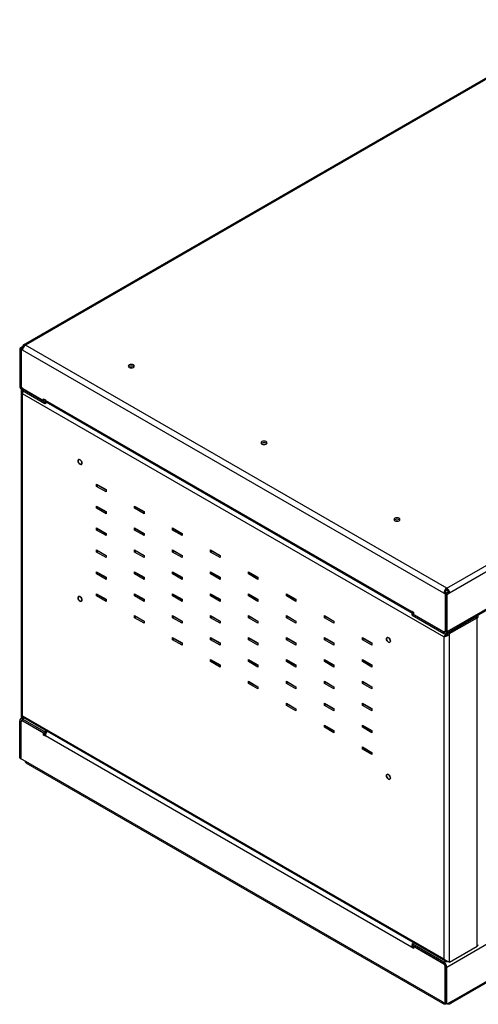
# Model space of a CAD drawing. Units: millimetres. Extents: x 268 to 3497, y 685 to 2723.
# Drawn here: x 1999 to 2341, y 685 to 1419 of the extents above; entities that cross this region are included whole.
import ezdxf

# ---------------------------------------------------------------- set-up
doc = ezdxf.new("R2010")
doc.units = ezdxf.units.MM

msp = doc.modelspace()

# ---------------------------------------------------------------- linework, layer by layer
at = {"linetype": 'Continuous', "lineweight": 25}
for p, q in [((2001.93, 1176.48), (2421.95, 1418.95)), ((2423.45, 1418.8), (2003.43, 1176.33)), ((2317.39, 995.09), (2737.41, 1237.56)), ((2739.53, 1233.89), (2319.51, 991.41)), ((2741.03, 1205.97), (2316.76, 961.05)), ((2741.65, 1207.35), (2317.39, 962.43)), ((2001.31, 1175.1), (1999.19, 1173.88)), ((2001.93, 1174.75), (2001.31, 1175.1)), ((2317.39, 995.09), (2003.43, 1176.33)), ((1999.19, 1173.88), (2000.25, 1173.27)), ((1999.19, 1173.88), (1999.19, 1146.12)), ((2001.59, 1174.04), (2000.25, 1173.27)), ((2000.25, 1173.27), (2000.25, 1145.5)), ((2001.38, 1173.84), (2000.32, 1173.23)), ((2001.31, 1172.65), (2000.32, 1173.23)), ((2000.32, 1173.23), (2000.32, 1145.46)), ((2315.26, 991.41), (2001.31, 1172.65)), ((2001.5, 1173.77), (2001.38, 1173.84)), ((2080.68, 1160.31), (2080.29, 1160)), ((1999.19, 1146.12), (2000.25, 1145.5)), ((2000.25, 1145.5), (2000.32, 1145.55)), ((2001.38, 1143.63), (2000.32, 1145.46)), ((2000.43, 898.71), (2000.43, 1143.17)), ((2001.34, 1143.69), (2001.31, 1143.67)), ((2001.31, 1143.67), (2017.93, 1134.07)), ((2001.31, 1143.67), (2001.31, 1142.44)), ((2001.31, 1142.44), (2017.93, 1132.85)), ((2001.31, 1139.99), (2001.31, 1142.44)), ((2315.26, 958.75), (2001.31, 1139.99)), ((2001.31, 899.93), (2001.31, 1139.99)), ((2016.94, 1134.65), (2001.38, 1143.63)), ((2016.94, 1134.65), (2016.94, 1136.28)), ((2016.94, 1136.28), (2018.35, 1135.46)), ((2018, 1135.26), (2016.94, 1134.65)), ((2017.93, 1134.07), (2018.45, 1134.38)), ((2017.93, 1132.85), (2017.93, 1134.07)), ((2017.93, 1132.85), (2019.17, 1133.57)), ((2018, 1135.67), (2018, 1135.26)), ((2018.35, 1135.46), (2018.35, 1135.06)), ((2291.15, 977.57), (2018.35, 1135.06)), ((2291.76, 976.21), (2018.97, 1133.68)), ((2056.5, 1072.61), (2063.57, 1068.53)), ((2056.5, 1070.98), (2056.5, 1072.61)), ((2057.56, 1071.59), (2057.56, 1072)), ((2057.56, 1071.59), (2056.5, 1070.98)), ((2063.57, 1066.9), (2056.5, 1070.98)), ((2063.57, 1068.12), (2057.56, 1071.59)), ((2058.98, 1071.18), (2058.98, 1070.77)), ((2063.57, 1068.53), (2063.57, 1066.9)), ((2056.5, 1056.28), (2063.57, 1052.2)), ((2056.5, 1054.65), (2056.5, 1056.28)), ((2057.56, 1055.26), (2056.5, 1054.65)), ((2063.57, 1050.57), (2056.5, 1054.65)), ((2057.56, 1055.26), (2057.56, 1055.67)), ((2063.57, 1051.79), (2057.56, 1055.26)), ((2058.98, 1054.85), (2058.98, 1054.44)), ((2063.57, 1052.2), (2063.57, 1050.57)), ((2084.78, 1056.28), (2091.86, 1052.2)), ((2084.78, 1054.65), (2084.78, 1056.28)), ((2085.85, 1055.26), (2084.78, 1054.65)), ((2091.86, 1050.57), (2084.78, 1054.65)), ((2085.85, 1055.26), (2085.85, 1055.67)), ((2091.86, 1051.79), (2085.85, 1055.26)), ((2091.86, 1052.2), (2091.86, 1050.57)), ((2056.5, 1039.95), (2063.57, 1035.87)), ((2056.5, 1038.32), (2056.5, 1039.95)), ((2057.56, 1038.93), (2056.5, 1038.32)), ((2063.57, 1034.24), (2056.5, 1038.32)), ((2057.56, 1038.93), (2057.56, 1039.34)), ((2063.57, 1035.46), (2057.56, 1038.93)), ((2058.98, 1038.52), (2058.98, 1038.11)), ((2063.57, 1035.87), (2063.57, 1034.24)), ((2084.78, 1039.95), (2091.86, 1035.87)), ((2084.78, 1038.32), (2084.78, 1039.95)), ((2085.85, 1038.93), (2084.78, 1038.32)), ((2091.86, 1034.24), (2084.78, 1038.32)), ((2085.85, 1038.93), (2085.85, 1039.34)), ((2091.86, 1035.46), (2085.85, 1038.93)), ((2091.86, 1035.87), (2091.86, 1034.24)), ((2113.07, 1039.96), (2120.14, 1035.87)), ((2113.07, 1038.32), (2113.07, 1039.96)), ((2114.13, 1038.93), (2113.07, 1038.32)), ((2120.14, 1034.24), (2113.07, 1038.32)), ((2114.13, 1038.93), (2114.13, 1039.34)), ((2120.14, 1035.46), (2114.13, 1038.93)), ((2120.14, 1035.87), (2120.14, 1034.24)), ((2056.5, 1021.99), (2056.5, 1023.62)), ((2056.5, 1023.62), (2063.57, 1019.54)), ((2057.56, 1022.6), (2056.5, 1021.99)), ((2063.57, 1017.9), (2056.5, 1021.99)), ((2057.56, 1022.6), (2057.56, 1023.01)), ((2063.57, 1019.13), (2057.56, 1022.6)), ((2058.98, 1022.19), (2058.98, 1021.78)), ((2084.78, 1023.62), (2091.86, 1019.54)), ((2084.78, 1021.99), (2084.78, 1023.62)), ((2085.85, 1022.6), (2084.78, 1021.99)), ((2091.86, 1017.91), (2084.78, 1021.99)), ((2085.85, 1022.6), (2085.85, 1023.01)), ((2091.86, 1019.13), (2085.85, 1022.6)), ((2113.07, 1023.62), (2120.14, 1019.54)), ((2113.07, 1021.99), (2113.07, 1023.62)), ((2114.13, 1022.6), (2113.07, 1021.99)), ((2120.14, 1017.91), (2113.07, 1021.99)), ((2114.13, 1022.6), (2114.13, 1023.01)), ((2120.14, 1019.13), (2114.13, 1022.6)), ((2141.35, 1023.63), (2148.42, 1019.55)), ((2141.35, 1021.99), (2141.35, 1023.63)), ((2142.41, 1022.61), (2141.35, 1021.99)), ((2148.42, 1017.91), (2141.35, 1021.99)), ((2142.41, 1022.61), (2142.41, 1023.02)), ((2148.42, 1019.14), (2142.41, 1022.61)), ((2063.57, 1019.54), (2063.57, 1017.9)), ((2091.86, 1019.54), (2091.86, 1017.91)), ((2120.14, 1019.54), (2120.14, 1017.91)), ((2148.42, 1019.55), (2148.42, 1017.91)), ((2056.5, 1005.66), (2056.5, 1007.29)), ((2056.5, 1007.29), (2063.57, 1003.21)), ((2057.56, 1006.27), (2056.5, 1005.66)), ((2057.56, 1006.27), (2057.56, 1006.68)), ((2063.57, 1002.8), (2057.56, 1006.27)), ((2058.98, 1005.86), (2058.98, 1005.45)), ((2084.78, 1005.66), (2084.78, 1007.29)), ((2084.78, 1007.29), (2091.86, 1003.21)), ((2085.85, 1006.27), (2084.78, 1005.66)), ((2085.85, 1006.27), (2085.85, 1006.68)), ((2091.86, 1002.8), (2085.85, 1006.27)), ((2113.07, 1007.29), (2120.14, 1003.21)), ((2113.07, 1005.66), (2113.07, 1007.29)), ((2114.13, 1006.27), (2113.07, 1005.66)), ((2114.13, 1006.27), (2114.13, 1006.68)), ((2120.14, 1002.8), (2114.13, 1006.27)), ((2141.35, 1007.3), (2148.42, 1003.21)), ((2141.35, 1005.66), (2141.35, 1007.3)), ((2142.41, 1006.28), (2141.35, 1005.66)), ((2142.41, 1006.28), (2142.41, 1006.68)), ((2148.42, 1002.81), (2142.41, 1006.28)), ((2169.64, 1005.67), (2169.64, 1007.3)), ((2169.64, 1007.3), (2176.71, 1003.22)), ((2170.7, 1006.28), (2169.64, 1005.67)), ((2170.7, 1006.28), (2170.7, 1006.69)), ((2176.71, 1002.81), (2170.7, 1006.28)), ((2063.57, 1001.57), (2056.5, 1005.66)), ((2063.57, 1003.21), (2063.57, 1001.57)), ((2091.86, 1001.58), (2084.78, 1005.66)), ((2091.86, 1003.21), (2091.86, 1001.58)), ((2120.14, 1001.58), (2113.07, 1005.66)), ((2120.14, 1003.21), (2120.14, 1001.58)), ((2148.42, 1001.58), (2141.35, 1005.66)), ((2148.42, 1003.21), (2148.42, 1001.58)), ((2176.71, 1001.58), (2169.64, 1005.67)), ((2176.71, 1003.22), (2176.71, 1001.58)), ((2316.32, 992.02), (2315.26, 991.41)), ((2315.26, 991.41), (2316.25, 990.84)), ((2317.31, 991.45), (2316.25, 990.84)), ((2318.45, 992.02), (2316.32, 990.8)), ((2316.32, 992.02), (2317.31, 991.45)), ((2317.63, 993.68), (2316.67, 993.13)), ((2317.31, 991.45), (2317.31, 991.37)), ((2317.39, 993.86), (2317.39, 995.09)), ((2319.51, 991.41), (2317.39, 990.19)), ((2318.45, 992.02), (2319.51, 991.41)), ((2056.5, 989.32), (2056.5, 990.96)), ((2056.5, 990.96), (2063.57, 986.88)), ((2057.56, 989.94), (2056.5, 989.32)), ((2063.57, 985.24), (2056.5, 989.32)), ((2057.56, 989.94), (2057.56, 990.35)), ((2063.57, 986.47), (2057.56, 989.94)), ((2058.98, 989.53), (2058.98, 989.12)), ((2063.57, 986.88), (2063.57, 985.24)), ((2084.78, 989.33), (2084.78, 990.96)), ((2084.78, 990.96), (2091.86, 986.88)), ((2085.85, 989.94), (2084.78, 989.33)), ((2091.86, 985.25), (2084.78, 989.33)), ((2085.85, 989.94), (2085.85, 990.35)), ((2091.86, 986.47), (2085.85, 989.94)), ((2091.86, 986.88), (2091.86, 985.25)), ((2113.07, 989.33), (2113.07, 990.96)), ((2113.07, 990.96), (2120.14, 986.88)), ((2114.13, 989.94), (2113.07, 989.33)), ((2120.14, 985.25), (2113.07, 989.33)), ((2114.13, 989.94), (2114.13, 990.35)), ((2120.14, 986.47), (2114.13, 989.94)), ((2120.14, 986.88), (2120.14, 985.25)), ((2141.35, 990.97), (2148.42, 986.88)), ((2141.35, 989.33), (2141.35, 990.97)), ((2142.41, 989.94), (2141.35, 989.33)), ((2148.42, 985.25), (2141.35, 989.33)), ((2142.41, 989.94), (2142.41, 990.35)), ((2148.42, 986.48), (2142.41, 989.94)), ((2148.42, 986.88), (2148.42, 985.25)), ((2169.64, 989.34), (2169.64, 990.97)), ((2169.64, 990.97), (2176.71, 986.89)), ((2170.7, 989.95), (2169.64, 989.34)), ((2176.71, 985.25), (2169.64, 989.34)), ((2170.7, 989.95), (2170.7, 990.36)), ((2176.71, 986.48), (2170.7, 989.95)), ((2176.71, 986.89), (2176.71, 985.25)), ((2197.92, 989.34), (2197.92, 990.97)), ((2197.92, 990.97), (2204.99, 986.89)), ((2198.98, 989.95), (2197.92, 989.34)), ((2204.99, 985.26), (2197.92, 989.34)), ((2198.98, 989.95), (2198.98, 990.36)), ((2204.99, 986.48), (2198.98, 989.95)), ((2204.99, 986.89), (2204.99, 985.26)), ((2316.25, 990.84), (2316.25, 963.08)), ((2317.39, 990.19), (2316.32, 990.8)), ((2316.32, 990.8), (2316.32, 963.04)), ((2317.39, 990.19), (2317.39, 962.43)), ((2291.15, 977.57), (2291.15, 977.98)), ((2291.15, 977.98), (2292.57, 977.16)), ((2291.51, 977.77), (2291.15, 977.57)), ((2292.57, 976.67), (2291.58, 976.1)), ((2292.57, 977.16), (2292.57, 975.53)), ((2084.78, 973), (2084.78, 974.63)), ((2084.78, 974.63), (2091.86, 970.55)), ((2085.85, 973.61), (2084.78, 973)), ((2091.86, 968.91), (2084.78, 973)), ((2085.85, 973.61), (2085.85, 974.02)), ((2091.86, 970.14), (2085.85, 973.61)), ((2091.86, 970.55), (2091.86, 968.91)), ((2113.07, 973), (2113.07, 974.63)), ((2113.07, 974.63), (2120.14, 970.55)), ((2114.13, 973.61), (2113.07, 973)), ((2120.14, 968.92), (2113.07, 973)), ((2114.13, 973.61), (2114.13, 974.02)), ((2120.14, 970.14), (2114.13, 973.61)), ((2120.14, 970.55), (2120.14, 968.92)), ((2141.35, 973), (2141.35, 974.63)), ((2141.35, 974.63), (2148.42, 970.55)), ((2142.41, 973.61), (2141.35, 973)), ((2148.42, 968.92), (2141.35, 973)), ((2142.41, 973.61), (2142.41, 974.02)), ((2148.42, 970.14), (2142.41, 973.61)), ((2148.42, 970.55), (2148.42, 968.92)), ((2169.64, 973), (2169.64, 974.64)), ((2169.64, 974.64), (2176.71, 970.56)), ((2170.7, 973.62), (2169.64, 973)), ((2176.71, 968.92), (2169.64, 973)), ((2170.7, 973.62), (2170.7, 974.03)), ((2176.71, 970.15), (2170.7, 973.62)), ((2176.71, 970.56), (2176.71, 968.92)), ((2197.92, 973.01), (2197.92, 974.64)), ((2197.92, 974.64), (2204.99, 970.56)), ((2198.98, 973.62), (2197.92, 973.01)), ((2204.99, 968.93), (2197.92, 973.01)), ((2198.98, 973.62), (2198.98, 974.03)), ((2204.99, 970.15), (2198.98, 973.62)), ((2204.99, 970.56), (2204.99, 968.93)), ((2226.21, 973.01), (2226.21, 974.64)), ((2226.21, 974.64), (2233.28, 970.56)), ((2227.27, 973.62), (2226.21, 973.01)), ((2233.28, 968.93), (2226.21, 973.01)), ((2227.27, 973.62), (2227.27, 974.03)), ((2233.28, 970.15), (2227.27, 973.62)), ((2233.28, 970.56), (2233.28, 968.93)), ((2291.58, 976.1), (2315.26, 962.42)), ((2291.58, 974.87), (2291.58, 976.1)), ((2291.58, 974.87), (2315.26, 961.2)), ((2315.19, 962.47), (2292.57, 975.53)), ((2318.45, 961.81), (2338.95, 973.65)), ((2319.51, 961.2), (2340.01, 973.04)), ((2338.95, 973.86), (2338.95, 973.65)), ((2340.01, 973.04), (2338.95, 973.65)), ((2340.01, 728.08), (2340.01, 973.04)), ((2316.25, 963.08), (2315.19, 962.47)), ((2315.19, 962.47), (2316.25, 963.08)), ((2315.26, 962.42), (2316.32, 963.04)), ((2315.26, 962.42), (2315.26, 961.2)), ((2316.32, 963.12), (2316.25, 963.08)), ((2316.25, 963.08), (2316.32, 963.12)), ((2317.39, 962.43), (2316.32, 963.04)), ((2318.38, 961.85), (2318.26, 961.92)), ((2318.38, 961.85), (2330.4, 968.79)), ((2319.51, 961.2), (2318.45, 961.81)), ((2330.4, 968.79), (2330.28, 968.86)), ((2330.4, 968.71), (2330.4, 968.79)), ((2113.07, 956.67), (2113.07, 958.3)), ((2113.07, 958.3), (2120.14, 954.22)), ((2114.13, 957.28), (2113.07, 956.67)), ((2120.14, 952.59), (2113.07, 956.67)), ((2114.13, 957.28), (2114.13, 957.69)), ((2120.14, 953.81), (2114.13, 957.28)), ((2141.35, 956.67), (2141.35, 958.3)), ((2141.35, 958.3), (2148.42, 954.22)), ((2142.41, 957.28), (2141.35, 956.67)), ((2148.42, 952.59), (2141.35, 956.67)), ((2142.41, 957.28), (2142.41, 957.69)), ((2148.42, 953.81), (2142.41, 957.28)), ((2169.64, 956.67), (2169.64, 958.31)), ((2169.64, 958.31), (2176.71, 954.22)), ((2170.7, 957.29), (2169.64, 956.67)), ((2176.71, 952.59), (2169.64, 956.67)), ((2170.7, 957.29), (2170.7, 957.69)), ((2176.71, 953.82), (2170.7, 957.29)), ((2197.92, 956.68), (2197.92, 958.31)), ((2197.92, 958.31), (2204.99, 954.23)), ((2198.98, 957.29), (2197.92, 956.68)), ((2204.99, 952.59), (2197.92, 956.68)), ((2198.98, 957.29), (2198.98, 957.7)), ((2204.99, 953.82), (2198.98, 957.29)), ((2226.21, 956.68), (2226.21, 958.31)), ((2226.21, 958.31), (2233.28, 954.23)), ((2227.27, 957.29), (2226.21, 956.68)), ((2233.28, 952.6), (2226.21, 956.68)), ((2227.27, 957.29), (2227.27, 957.7)), ((2233.28, 953.82), (2227.27, 957.29)), ((2254.49, 956.68), (2254.49, 958.31)), ((2254.49, 958.31), (2261.56, 954.23)), ((2255.55, 957.29), (2254.49, 956.68)), ((2261.56, 952.6), (2254.49, 956.68)), ((2255.55, 957.29), (2255.55, 957.7)), ((2261.56, 953.82), (2255.55, 957.29)), ((2316.03, 959.2), (2315.26, 958.75)), ((2315.26, 958.75), (2315.26, 718.69)), ((2316.03, 959.2), (2316.56, 959.57)), ((2316.51, 959.52), (2316.51, 959.57)), ((2317.39, 712.56), (2741.65, 957.49)), ((2319.51, 716.24), (2319.51, 961.2)), ((2120.14, 954.22), (2120.14, 952.59)), ((2148.42, 954.22), (2148.42, 952.59)), ((2176.71, 954.22), (2176.71, 952.59)), ((2204.99, 954.23), (2204.99, 952.59)), ((2233.28, 954.23), (2233.28, 952.6)), ((2261.56, 954.23), (2261.56, 952.6)), ((2141.35, 940.34), (2141.35, 941.97)), ((2141.35, 941.97), (2148.42, 937.89)), ((2142.41, 940.95), (2141.35, 940.34)), ((2148.42, 936.26), (2141.35, 940.34)), ((2142.41, 940.95), (2142.41, 941.36)), ((2148.42, 937.48), (2142.41, 940.95)), ((2169.64, 940.34), (2169.64, 941.98)), ((2169.64, 941.98), (2176.71, 937.89)), ((2170.7, 940.96), (2169.64, 940.34)), ((2176.71, 936.26), (2169.64, 940.34)), ((2170.7, 940.96), (2170.7, 941.36)), ((2176.71, 937.49), (2170.7, 940.96)), ((2197.92, 940.35), (2197.92, 941.98)), ((2197.92, 941.98), (2204.99, 937.9)), ((2198.98, 940.96), (2197.92, 940.35)), ((2204.99, 936.26), (2197.92, 940.35)), ((2198.98, 940.96), (2198.98, 941.37)), ((2204.99, 937.49), (2198.98, 940.96)), ((2226.21, 940.35), (2226.21, 941.98)), ((2226.21, 941.98), (2233.28, 937.9)), ((2227.27, 940.96), (2226.21, 940.35)), ((2233.28, 936.27), (2226.21, 940.35)), ((2227.27, 940.96), (2227.27, 941.37)), ((2233.28, 937.49), (2227.27, 940.96)), ((2254.49, 940.35), (2254.49, 941.98)), ((2254.49, 941.98), (2261.56, 937.9)), ((2255.55, 940.96), (2254.49, 940.35)), ((2261.56, 936.27), (2254.49, 940.35)), ((2255.55, 940.96), (2255.55, 941.37)), ((2261.56, 937.49), (2255.55, 940.96)), ((2148.42, 937.89), (2148.42, 936.26)), ((2176.71, 937.89), (2176.71, 936.26)), ((2204.99, 937.9), (2204.99, 936.26)), ((2233.28, 937.9), (2233.28, 936.27)), ((2261.56, 937.9), (2261.56, 936.27)), ((2169.64, 924.01), (2169.64, 925.65)), ((2169.64, 925.65), (2176.71, 921.56)), ((2170.7, 924.62), (2170.7, 925.03)), ((2197.92, 924.01), (2197.92, 925.65)), ((2197.92, 925.65), (2204.99, 921.57)), ((2198.98, 924.63), (2198.98, 925.04)), ((2226.21, 924.02), (2226.21, 925.65)), ((2226.21, 925.65), (2233.28, 921.57)), ((2227.27, 924.63), (2227.27, 925.04)), ((2254.49, 924.02), (2254.49, 925.65)), ((2254.49, 925.65), (2261.56, 921.57)), ((2255.55, 924.63), (2255.55, 925.04)), ((2737.56, 926.35), (2320.23, 685.43)), ((2320.92, 686.84), (2738.11, 927.68)), ((2170.7, 924.62), (2169.64, 924.01)), ((2176.71, 919.93), (2169.64, 924.01)), ((2176.71, 921.15), (2170.7, 924.62)), ((2176.71, 921.56), (2176.71, 919.93)), ((2198.98, 924.63), (2197.92, 924.01)), ((2204.99, 919.93), (2197.92, 924.01)), ((2204.99, 921.16), (2198.98, 924.63)), ((2204.99, 921.57), (2204.99, 919.93)), ((2227.27, 924.63), (2226.21, 924.02)), ((2233.28, 919.94), (2226.21, 924.02)), ((2233.28, 921.16), (2227.27, 924.63)), ((2233.28, 921.57), (2233.28, 919.94)), ((2255.55, 924.63), (2254.49, 924.02)), ((2261.56, 919.94), (2254.49, 924.02)), ((2261.56, 921.16), (2255.55, 924.63)), ((2261.56, 921.57), (2261.56, 919.94)), ((2197.92, 907.68), (2197.92, 909.32)), ((2197.92, 909.32), (2204.99, 905.23)), ((2198.98, 908.3), (2197.92, 907.68)), ((2204.99, 903.6), (2197.92, 907.68)), ((2198.98, 908.3), (2198.98, 908.7)), ((2204.99, 904.83), (2198.98, 908.3)), ((2204.99, 905.23), (2204.99, 903.6)), ((2226.21, 907.69), (2226.21, 909.32)), ((2226.21, 909.32), (2233.28, 905.24)), ((2227.27, 908.3), (2226.21, 907.69)), ((2233.28, 903.6), (2226.21, 907.69)), ((2227.27, 908.3), (2227.27, 908.71)), ((2233.28, 904.83), (2227.27, 908.3)), ((2233.28, 905.24), (2233.28, 903.6)), ((2254.49, 907.69), (2254.49, 909.32)), ((2254.49, 909.32), (2261.56, 905.24)), ((2255.55, 908.3), (2254.49, 907.69)), ((2261.56, 903.61), (2254.49, 907.69)), ((2255.55, 908.3), (2255.55, 908.71)), ((2261.56, 904.83), (2255.55, 908.3)), ((2261.56, 905.24), (2261.56, 903.61)), ((1999.19, 896.26), (2000.25, 895.64)), ((1999.19, 868.49), (1999.19, 896.26)), ((1999.81, 897.63), (2000.62, 898.1)), ((2001.31, 896.26), (2000.25, 895.64)), ((2000.32, 895.6), (2001.38, 896.21)), ((2001.31, 899.93), (2315.26, 718.69)), ((2001.31, 897.48), (2001.31, 899.93)), ((2002.55, 898.2), (2001.31, 897.48)), ((2017.93, 887.89), (2001.31, 897.48)), ((2001.31, 896.26), (2001.31, 897.48)), ((2017.93, 886.66), (2001.31, 896.26)), ((2001.38, 896.21), (2001.38, 896.22)), ((2001.38, 896.21), (2016.94, 887.23)), ((2316.38, 717.03), (2002.18, 898.41)), ((2002.37, 898.09), (2002.37, 898.3)), ((2000.25, 867.88), (2000.25, 895.64)), ((2000.32, 867.84), (2000.32, 895.6)), ((2019.17, 888.61), (2017.93, 887.89)), ((2226.21, 891.36), (2226.21, 892.99)), ((2226.21, 892.99), (2233.28, 888.91)), ((2227.27, 891.97), (2226.21, 891.36)), ((2233.28, 887.27), (2226.21, 891.36)), ((2227.27, 891.97), (2227.27, 892.38)), ((2233.28, 888.5), (2227.27, 891.97)), ((2233.28, 888.91), (2233.28, 887.27)), ((2254.49, 891.36), (2254.49, 892.99)), ((2254.49, 892.99), (2261.56, 888.91)), ((2255.55, 891.97), (2254.49, 891.36)), ((2261.56, 887.28), (2254.49, 891.36)), ((2255.55, 891.97), (2255.55, 892.38)), ((2261.56, 888.5), (2255.55, 891.97)), ((2261.56, 888.91), (2261.56, 887.28)), ((2016.94, 885.6), (2016.94, 887.23)), ((2016.94, 887.23), (2016.94, 887.23)), ((2018, 886.21), (2016.94, 885.6)), ((2018.35, 884.78), (2016.94, 885.6)), ((2017.93, 887.89), (2017.93, 886.66)), ((2018.96, 887.26), (2017.93, 886.66)), ((2018, 886.7), (2018, 886.21)), ((2018, 886.21), (2018.44, 885.96)), ((2018.35, 885.19), (2291.15, 727.71)), ((2018.35, 885.19), (2018.35, 884.78)), ((2254.49, 875.03), (2254.49, 876.66)), ((2254.49, 876.66), (2261.56, 872.58)), ((2255.55, 875.64), (2254.49, 875.03)), ((2261.56, 870.95), (2254.49, 875.03)), ((2255.55, 875.64), (2255.55, 876.05)), ((2261.56, 872.17), (2255.55, 875.64)), ((1999.19, 868.49), (2000.25, 867.88)), ((2000.32, 867.92), (2000.25, 867.88)), ((2000.32, 867.84), (2003.43, 866.04)), ((2261.56, 872.58), (2261.56, 870.95)), ((2003.43, 866.04), (2313.85, 686.84)), ((2314.54, 685.43), (2004, 864.7)), ((2292.21, 728.32), (2291.15, 727.71)), ((2292.21, 727.91), (2291.15, 727.3)), ((2291.15, 727.3), (2291.15, 727.71)), ((2292.57, 726.48), (2291.15, 727.3)), ((2291.58, 729.91), (2292.82, 730.63)), ((2315.26, 716.24), (2291.58, 729.91)), ((2291.58, 729.91), (2291.58, 728.69)), ((2315.26, 715.01), (2291.58, 728.69)), ((2292.21, 728.32), (2292.21, 727.91)), ((2292.21, 727.91), (2292.57, 727.71)), ((2292.57, 728.12), (2315.19, 715.05)), ((2292.57, 728.12), (2292.57, 726.48)), ((2292.57, 728.12), (2292.57, 728.12)), ((2319.51, 716.24), (2340.01, 728.08)), ((2315.19, 715.05), (2315.19, 715.05)), ((2315.19, 715.05), (2316.25, 713.22)), ((2315.26, 716.24), (2316.56, 716.99)), ((2315.26, 715.01), (2315.26, 716.24)), ((2316.25, 713.22), (2316.32, 713.26)), ((2316.25, 685.46), (2316.25, 713.22)), ((2317.39, 712.56), (2316.32, 713.18)), ((2316.32, 685.41), (2316.32, 713.18)), ((2317.39, 684.8), (2317.39, 712.56)), ((2313.85, 686.84), (2316.25, 685.46)), ((2316.32, 685.5), (2316.25, 685.46)), ((2317.39, 684.8), (2316.32, 685.41)), ((2320.92, 686.84), (2317.39, 684.8))]:
    msp.add_line(p, q, dxfattribs=at)
at = {"linetype": 'Continuous', "lineweight": 25, "flags": 128}
for points in [[(2080.68, 1159.69), (2081.41, 1159.41), (2082.27, 1159.31), (2083.13, 1159.41), (2083.86, 1159.69), (2084.35, 1160.12), (2084.52, 1160.61), (2084.35, 1161.11), (2083.86, 1161.53), (2083.13, 1161.81), (2082.27, 1161.91), (2081.41, 1161.81), (2080.68, 1161.53), (2080.19, 1161.11), (2080.02, 1160.61), (2080.19, 1160.12), (2080.68, 1159.69)], [(2083.02, 1159.39), (2082.27, 1159.46), (2081.52, 1159.39)], [(2179.68, 1102.55), (2180.41, 1102.26), (2181.27, 1102.17), (2182.13, 1102.26), (2182.86, 1102.55), (2183.35, 1102.97), (2183.52, 1103.46), (2183.35, 1103.96), (2182.86, 1104.38), (2182.13, 1104.66), (2181.27, 1104.76), (2180.41, 1104.66), (2179.68, 1104.38), (2179.19, 1103.96), (2179.02, 1103.46), (2179.19, 1102.97), (2179.68, 1102.55)], [(2182.02, 1102.24), (2181.27, 1102.31), (2180.52, 1102.24)], [(2044.68, 1090.37), (2044.12, 1090.82), (2043.57, 1091.01), (2043.1, 1090.92), (2042.79, 1090.56), (2042.68, 1089.98), (2042.79, 1089.28), (2043.1, 1088.55), (2043.57, 1087.92), (2044.13, 1087.47), (2044.68, 1087.28), (2045.15, 1087.37), (2045.47, 1087.73), (2045.58, 1088.31), (2045.46, 1089.01), (2045.15, 1089.74), (2044.68, 1090.37)], [(2044.13, 1087.47), (2043.57, 1087.92), (2043.1, 1088.55), (2042.79, 1089.28), (2042.68, 1089.98), (2042.79, 1090.56), (2043.1, 1090.92), (2043.57, 1091.01), (2044.13, 1090.82), (2044.68, 1090.37), (2045.15, 1089.74), (2045.47, 1089.01), (2045.58, 1088.31), (2045.47, 1087.73), (2045.15, 1087.37), (2044.68, 1087.28), (2044.13, 1087.47)], [(2278.67, 1045.4), (2279.4, 1045.12), (2280.26, 1045.02), (2281.12, 1045.12), (2281.85, 1045.4), (2282.34, 1045.82), (2282.51, 1046.32), (2282.34, 1046.81), (2281.85, 1047.23), (2281.12, 1047.52), (2280.26, 1047.61), (2279.4, 1047.52), (2278.67, 1047.23), (2278.18, 1046.81), (2278.01, 1046.32), (2278.18, 1045.82), (2278.67, 1045.4)], [(2281.01, 1045.09), (2280.26, 1045.17), (2279.51, 1045.09)], [(2044.68, 988.31), (2044.12, 988.75), (2043.57, 988.94), (2043.1, 988.85), (2042.79, 988.49), (2042.68, 987.91), (2042.79, 987.21), (2043.1, 986.48), (2043.57, 985.85), (2044.13, 985.4), (2044.68, 985.21), (2045.15, 985.3), (2045.47, 985.67), (2045.58, 986.24), (2045.46, 986.95), (2045.15, 987.67), (2044.68, 988.31)], [(2044.13, 988.75), (2044.68, 988.3), (2045.15, 987.67), (2045.47, 986.95), (2045.58, 986.24), (2045.47, 985.66), (2045.15, 985.3), (2044.68, 985.21), (2044.13, 985.4), (2043.57, 985.85), (2043.1, 986.49), (2042.79, 987.21), (2042.68, 987.91), (2042.79, 988.49), (2043.1, 988.85), (2043.57, 988.94), (2044.13, 988.75)], [(2274.49, 957.71), (2273.93, 958.15), (2273.38, 958.35), (2272.91, 958.25), (2272.6, 957.89), (2272.49, 957.31), (2272.6, 956.61), (2272.91, 955.89), (2273.38, 955.25), (2273.94, 954.8), (2274.49, 954.61), (2274.96, 954.7), (2275.28, 955.07), (2275.39, 955.64), (2275.27, 956.35), (2274.96, 957.07), (2274.49, 957.71)], [(2273.94, 958.15), (2274.49, 957.71), (2274.96, 957.07), (2275.28, 956.35), (2275.39, 955.64), (2275.28, 955.07), (2274.96, 954.7), (2274.49, 954.61), (2273.94, 954.81), (2273.38, 955.25), (2272.91, 955.89), (2272.6, 956.61), (2272.49, 957.32), (2272.6, 957.89), (2272.91, 958.25), (2273.38, 958.35), (2273.94, 958.15)], [(2274.49, 855.64), (2273.93, 856.09), (2273.38, 856.28), (2272.91, 856.19), (2272.6, 855.82), (2272.49, 855.25), (2272.6, 854.54), (2272.91, 853.82), (2273.38, 853.18), (2273.94, 852.74), (2274.49, 852.54), (2274.96, 852.64), (2275.28, 853), (2275.39, 853.58), (2275.27, 854.28), (2274.96, 855.01), (2274.49, 855.64)], [(2273.94, 852.74), (2273.38, 853.19), (2272.91, 853.82), (2272.6, 854.54), (2272.49, 855.25), (2272.6, 855.83), (2272.91, 856.19), (2273.38, 856.28), (2273.94, 856.09), (2274.49, 855.64), (2274.96, 855), (2275.28, 854.28), (2275.39, 853.57), (2275.28, 853), (2274.96, 852.64), (2274.49, 852.54), (2273.94, 852.74)]]:
    msp.add_lwpolyline(points, dxfattribs=at)
at = {"linetype": 'Continuous', "lineweight": 25}
for centre, radius, start, end in [((2002.6, 1175.31), 1.31, 50.7963, 189.21473), ((2005.91, 1172.45), 4.61, 122.60547, 177.39454), ((2082.27, 1157.73), 3.02, 48.8508, 131.14939), ((2082.24, 1157.53), 3.19, 50.85993, 119.3545), ((2003.79, 1146.33), 4.61, 182.60511, 237.39479), ((2002.55, 1145.61), 2.31, 182.60476, 237.39483), ((2019.78, 1134.88), 1.44, 172.89076, 235.79704), ((2181.27, 1100.58), 3.02, 48.85075, 131.14926), ((2280.26, 1043.43), 3.02, 48.85069, 131.14932), ((2319.87, 991.2), 4.61, 122.60547, 177.39454), ((2318.63, 991.92), 2.31, 122.60548, 177.39453), ((2314.9, 991.2), 4.61, 2.60548, 57.39453), ((2316.14, 991.92), 2.31, 2.60548, 57.39453), ((2292.63, 977.41), 1.49, 173.83994, 234.84786), ((2338.59, 974.4), 0.828, 295.8295, 338.96429), ((2339.56, 974.25), 1.29, 290.28053, 28.54908), ((2315.68, 962.93), 0.655, 230.79665, 9.21406), ((2316.09, 962.22), 1.31, 230.79671, 9.21406), ((2000.48, 896.47), 1.31, 50.79563, 189.21512), ((2000.89, 895.75), 0.655, 50.79662, 189.2161), ((2001.93, 898.85), 1.51, 185.69578, 245.62454), ((2022.99, 884.97), 4.65, 134.63231, 177.30474), ((2295.35, 727.58), 4.2, 153.95378, 178.25132), ((2295.92, 727.46), 4.76, 135.4143, 145.39582), ((2339.39, 729.45), 1.51, 294.37466, 354.30521), ((2312.78, 712.35), 4.61, 2.60523, 57.39487), ((2314.02, 713.07), 2.31, 2.60524, 57.39453)]:
    msp.add_arc(centre, radius, start, end, dxfattribs=at)
for points, knots in [([(2001.31, 1139.99), (2001.39, 1140.3), (2001.55, 1140.91), (2001.88, 1141.68), (2002.18, 1141.94), (2002.18, 1141.94)], [0, 0, 0, 0, 0.499978, 0.999954, 1, 1, 1, 1]), ([(2318.38, 961.85), (2318.01, 961.7), (2317.29, 961.4), (2316.35, 960.58), (2315.61, 959.63), (2315.38, 959.04), (2315.26, 958.75)], [0, 0, 0, 0, 0.25, 0.5, 0.75, 1, 1, 1, 1]), ([(2316.51, 959.53), (2316.68, 959.67), (2317.07, 960.01), (2317.85, 960.78), (2318.26, 961.48), (2318.45, 961.81)], [0, 0, 0, 0, 0.282577, 0.667109, 1, 1, 1, 1]), ([(2315.26, 958.75), (2315.58, 958.81), (2316.21, 958.94), (2317.43, 959.45), (2318.61, 960.19), (2319.22, 960.87), (2319.51, 961.2)], [0, 0, 0, 0, 0.254649, 0.509541, 0.764434, 1, 1, 1, 1]), ([(2317.19, 960.15), (2317.17, 960.14), (2316.95, 960.03), (2316.63, 959.72), (2316.42, 959.48), (2316.32, 959.36)], [0, 0, 0, 0, 0.04439, 0.522197, 1, 1, 1, 1]), ([(2002.18, 898.41), (2002.18, 898.41), (2001.9, 898.51), (2001.55, 898.97), (2001.39, 899.61), (2001.31, 899.93)], [0, 0, 0, 0, 0.000107, 0.500051, 1, 1, 1, 1]), ([(2004.01, 864.74), (2003.96, 864.75), (2003.77, 864.82), (2003.5, 865.27), (2003.45, 865.79), (2003.43, 866.04)], [0, 0, 0, 0, 0.143802, 0.571966, 1, 1, 1, 1]), ([(2319.51, 716.24), (2319.22, 716.29), (2318.62, 716.4), (2317.47, 716.92), (2316.25, 717.67), (2315.59, 718.35), (2315.26, 718.69)], [0, 0, 0, 0, 0.230259, 0.485851, 0.747368, 1, 1, 1, 1]), ([(2315.26, 718.69), (2315.36, 718.37), (2315.56, 717.74), (2316.18, 717.09), (2316.96, 716.73), (2317.56, 716.77), (2317.85, 716.78)], [0, 0, 0, 0, 0.255553, 0.511146, 0.766737, 1, 1, 1, 1]), ([(2313.85, 686.84), (2313.87, 686.58), (2313.92, 686.06), (2314.3, 685.53), (2314.91, 685.24), (2315.72, 685.15), (2316.34, 685.18), (2316.66, 685.21), (2316.68, 685.21)], [0, 0, 0, 0, 0.205056, 0.410188, 0.612118, 0.802564, 0.990016, 1, 1, 1, 1]), ([(2318.09, 685.21), (2318.37, 685.19), (2318.99, 685.15), (2319.8, 685.22), (2320.42, 685.5), (2320.8, 685.98), (2320.91, 686.48), (2320.92, 686.79), (2320.92, 686.84)], [0, 0, 0, 0, 0.171774, 0.382719, 0.571804, 0.761026, 0.961223, 1, 1, 1, 1])]:
    msp.add_open_spline(points, degree=3, knots=knots, dxfattribs=at)

doc.saveas('drawing.dxf')
